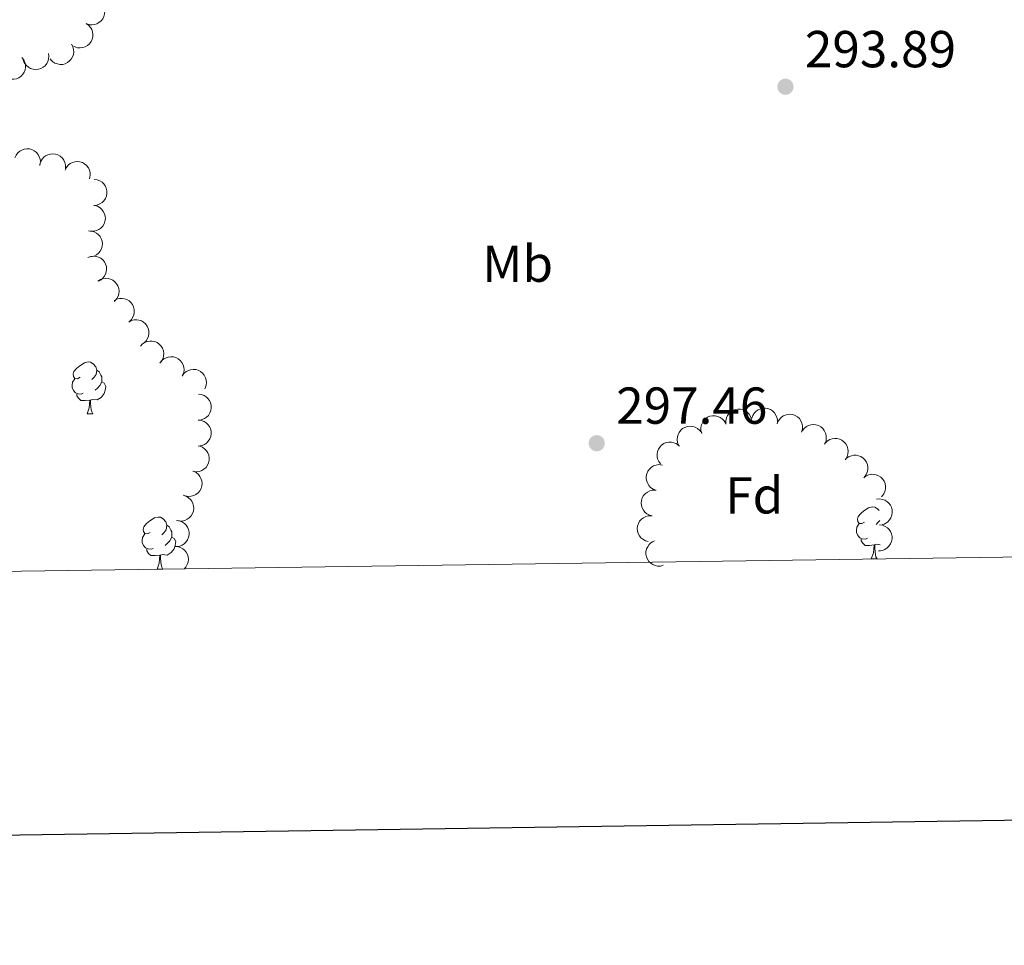
# Model space of a CAD drawing. Units: metres. Extents: x 596901 to 601398, y 696533 to 699566.
# Drawn here: x 598598 to 598788, y 696878 to 697057 of the extents above; entities that cross this region are included whole.
import ezdxf
from ezdxf.enums import TextEntityAlignment as Align

# ---------------------------------------------------------------- set-up
doc = ezdxf.new("R2010")
doc.units = ezdxf.units.M
doc.header["$MEASUREMENT"] = 0
for name, color, linetype, lineweight in [('Carátula', 7, 'Continuous', 0), ('Elementos auxiliares', 7, 'Continuous', 0), ('Entidades rústicas y varios', 7, 'Continuous', 0), ('Hidrografía', 7, 'Continuous', 0), ('Relieve y altimetría', 7, 'Continuous', 0), ('Textos de rotulación', 7, 'Continuous', 0)]:
    doc.layers.add(name, color=color, linetype=linetype, lineweight=lineweight)
doc.styles.add('Style-Arial', font='txt')
doc.styles.add('Style-Arial Narrow', font='txt')

# ---------------------------------------------------------------- blocks, each defined once
blk = doc.blocks.new('5PATER_435')
at = {"layer": 'Relieve y altimetría', "linetype": 'Continuous', "lineweight": 0}
h = blk.add_hatch(color=250, dxfattribs=at)
edge = h.paths.add_edge_path()
edge.add_ellipse((0, 0), major_axis=(-1.1, -1.11), ratio=0.999422, start_angle=0, end_angle=360)
blk = doc.blocks.new('5PATER_473')
at = {"layer": 'Relieve y altimetría', "linetype": 'Continuous', "lineweight": 0}
h = blk.add_hatch(color=250, dxfattribs=at)
edge = h.paths.add_edge_path()
edge.add_ellipse((0, 0), major_axis=(-1.1, -1.11), ratio=0.999422, start_angle=0, end_angle=360)

msp = doc.modelspace()

# ---------------------------------------------------------------- linework, layer by layer
at = {"layer": 'Carátula', "color": 7, "linetype": 'Continuous', "lineweight": 30, "flags": 128}
msp.add_lwpolyline([(597709.592, 699301.353), (597746.02, 696886.637), (601300.606, 696940.259), (601264.222, 699351.976), (597709.592, 699301.353)], dxfattribs=at)
at = {"layer": 'Carátula', "color": 7, "linetype": 'Continuous', "lineweight": 0}
msp.add_3dface([(596943.483, 696532.673), (601398.026, 696596.11), (601355.735, 699565.821), (596901.192, 699502.384)], dxfattribs=at)
at = {"layer": 'Elementos auxiliares', "color": 250, "linetype": 'Continuous', "lineweight": 0}
msp.add_3dface([(597776.23, 699252.26), (601203.27, 699301.09), (601236.77, 696987.88), (597808.59, 696939.06)], dxfattribs=at)
at = {"layer": 'Entidades rústicas y varios', "color": 92, "linetype": 'Continuous', "lineweight": 0, "flags": 128}
for points, elevation in [([(598612.939, 697060.545), (598613.455, 697060.322), (598613.92, 697059.966), (598614.235, 697059.601), (598614.453, 697059.212), (598614.622, 697058.749), (598614.694, 697058.262), (598614.669, 697057.772), (598614.537, 697057.287), (598614.317, 697056.83), (598614.006, 697056.429), (598613.582, 697056.076), (598613.163, 697055.859), (598612.692, 697055.706), (598612.204, 697055.64), (598611.825, 697055.676), (598611.448, 697055.773)], 302.196), ([(598611.116, 697055.913), (598611.58, 697055.596), (598611.968, 697055.157), (598612.208, 697054.738), (598612.348, 697054.315), (598612.425, 697053.828), (598612.403, 697053.337), (598612.285, 697052.86), (598612.063, 697052.41), (598611.76, 697052.003), (598611.379, 697051.668), (598610.895, 697051.403), (598610.442, 697051.27), (598609.951, 697051.209), (598609.459, 697051.237), (598609.093, 697051.345), (598608.742, 697051.512)], 302.196), ([(598608.257, 697051.945), (598608.528, 697051.452), (598608.677, 697050.886), (598608.702, 697050.404), (598608.636, 697049.963), (598608.486, 697049.494), (598608.244, 697049.065), (598607.924, 697048.693), (598607.522, 697048.391), (598607.068, 697048.165), (598606.577, 697048.039), (598606.026, 697048.02), (598605.561, 697048.106), (598605.095, 697048.273), (598604.669, 697048.52), (598604.392, 697048.781), (598604.154, 697049.088)], 302.196), ([(598598.719, 697049.377), (598599.064, 697048.933), (598599.3, 697048.397), (598599.4, 697047.925), (598599.405, 697047.479), (598599.33, 697046.992), (598599.159, 697046.531), (598598.901, 697046.113), (598598.552, 697045.752), (598598.139, 697045.457), (598597.674, 697045.255), (598597.133, 697045.15), (598596.66, 697045.161), (598596.174, 697045.253), (598595.714, 697045.43), (598595.399, 697045.645), (598595.116, 697045.911)], 302.196), ([(598603.824, 697050.159), (598603.908, 697049.603), (598603.85, 697049.02), (598603.707, 697048.559), (598603.492, 697048.169), (598603.189, 697047.78), (598602.814, 697047.462), (598602.384, 697047.224), (598601.903, 697047.08), (598601.398, 697047.025), (598600.894, 697047.077), (598600.37, 697047.251), (598599.964, 697047.492), (598599.585, 697047.811), (598599.271, 697048.19), (598599.102, 697048.531), (598598.985, 697048.902)], 302.196), ([(598597.382, 697029.993), (598597.603, 697030.51), (598597.957, 697030.976), (598598.321, 697031.293), (598598.709, 697031.513), (598599.171, 697031.684), (598599.658, 697031.758), (598600.148, 697031.735), (598600.633, 697031.605), (598601.091, 697031.387), (598601.494, 697031.078), (598601.848, 697030.655), (598602.067, 697030.236), (598602.222, 697029.766), (598602.29, 697029.279), (598602.256, 697028.899), (598602.161, 697028.522)], 301.54), ([(598602.174, 697028.706), (598602.326, 697029.247), (598602.618, 697029.755), (598602.938, 697030.116), (598603.294, 697030.384), (598603.73, 697030.613), (598604.203, 697030.749), (598604.692, 697030.789), (598605.19, 697030.723), (598605.672, 697030.566), (598606.111, 697030.311), (598606.517, 697029.938), (598606.788, 697029.551), (598607.003, 697029.105), (598607.133, 697028.63), (598607.148, 697028.249), (598607.102, 697027.863)], 301.056), ([(598607.039, 697027.669), (598607.288, 697028.174), (598607.667, 697028.62), (598608.047, 697028.916), (598608.446, 697029.115), (598608.917, 697029.261), (598609.407, 697029.309), (598609.895, 697029.259), (598610.373, 697029.103), (598610.819, 697028.861), (598611.204, 697028.53), (598611.535, 697028.089), (598611.731, 697027.659), (598611.86, 697027.182), (598611.902, 697026.691), (598611.847, 697026.314), (598611.732, 697025.943)], 300.884), ([(598612.66, 697025.84), (598613.217, 697025.77), (598613.763, 697025.557), (598614.168, 697025.295), (598614.486, 697024.983), (598614.778, 697024.585), (598614.983, 697024.138), (598615.096, 697023.66), (598615.104, 697023.158), (598615.021, 697022.658), (598614.835, 697022.186), (598614.526, 697021.729), (598614.184, 697021.403), (598613.775, 697021.124), (598613.325, 697020.925), (598612.95, 697020.853), (598612.562, 697020.841)], 300.884), ([(598612.745, 697020.823), (598613.285, 697020.666), (598613.79, 697020.369), (598614.148, 697020.046), (598614.413, 697019.688), (598614.638, 697019.249), (598614.77, 697018.775), (598614.806, 697018.286), (598614.735, 697017.788), (598614.574, 697017.307), (598614.315, 697016.871), (598613.938, 697016.468), (598613.549, 697016.201), (598613.101, 697015.99), (598612.625, 697015.864), (598612.244, 697015.853), (598611.858, 697015.902)], 300.884), ([(598611.556, 697015.918), (598612.118, 697015.899), (598612.681, 697015.736), (598613.107, 697015.511), (598613.452, 697015.229), (598613.778, 697014.86), (598614.023, 697014.433), (598614.178, 697013.967), (598614.232, 697013.468), (598614.194, 697012.962), (598614.051, 697012.475), (598613.785, 697011.992), (598613.473, 697011.637), (598613.091, 697011.322), (598612.661, 697011.083), (598612.294, 697010.978), (598611.909, 697010.931)], 300.884), ([(598611.455, 697010.821), (598611.984, 697011.013), (598612.567, 697011.072), (598613.046, 697011.022), (598613.471, 697010.889), (598613.912, 697010.668), (598614.298, 697010.363), (598614.616, 697009.989), (598614.853, 697009.546), (598615.006, 697009.062), (598615.055, 697008.557), (598614.988, 697008.01), (598614.832, 697007.564), (598614.594, 697007.13), (598614.285, 697006.747), (598613.984, 697006.513), (598613.644, 697006.325)], 301.054), ([(598613.387, 697006.257), (598613.861, 697006.559), (598614.417, 697006.744), (598614.896, 697006.8), (598615.34, 697006.763), (598615.818, 697006.643), (598616.262, 697006.43), (598616.654, 697006.135), (598616.981, 697005.754), (598617.237, 697005.315), (598617.395, 697004.833), (598617.449, 697004.284), (598617.394, 697003.815), (598617.257, 697003.339), (598617.038, 697002.898), (598616.795, 697002.605), (598616.504, 697002.347)], 301.893), ([(598616.496, 697002.498), (598616.991, 697002.763), (598617.56, 697002.906), (598618.042, 697002.925), (598618.482, 697002.855), (598618.949, 697002.699), (598619.375, 697002.453), (598619.744, 697002.129), (598620.041, 697001.724), (598620.263, 697001.268), (598620.384, 697000.775), (598620.397, 697000.224), (598620.306, 696999.76), (598620.133, 696999.296), (598619.882, 696998.873), (598619.618, 696998.598), (598619.308, 696998.363)], 302.846), ([(598619.308, 696998.363), (598619.803, 696998.629), (598620.372, 696998.771), (598620.854, 696998.791), (598621.294, 696998.72), (598621.761, 696998.565), (598622.187, 696998.319), (598622.556, 696997.994), (598622.853, 696997.59), (598623.075, 696997.133), (598623.196, 696996.641), (598623.209, 696996.089), (598623.118, 696995.625), (598622.945, 696995.162), (598622.694, 696994.738), (598622.43, 696994.464), (598622.12, 696994.229)], 302.849), ([(598621.591, 696993.734), (598621.98, 696994.14), (598622.477, 696994.451), (598622.929, 696994.619), (598623.369, 696994.688), (598623.862, 696994.685), (598624.343, 696994.583), (598624.794, 696994.388), (598625.202, 696994.096), (598625.554, 696993.73), (598625.822, 696993.299), (598626.004, 696992.779), (598626.062, 696992.31), (598626.041, 696991.815), (598625.933, 696991.335), (598625.767, 696990.992), (598625.545, 696990.673)], 302.877), ([(598625.325, 696990.419), (598625.654, 696990.876), (598626.102, 696991.253), (598626.525, 696991.483), (598626.952, 696991.613), (598627.44, 696991.679), (598627.931, 696991.645), (598628.405, 696991.516), (598628.85, 696991.283), (598629.249, 696990.971), (598629.575, 696990.581), (598629.829, 696990.092), (598629.951, 696989.635), (598630, 696989.143), (598629.96, 696988.652), (598629.843, 696988.289), (598629.669, 696987.942)], 303.522), ([(598629.636, 696987.961), (598629.964, 696988.417), (598630.412, 696988.795), (598630.836, 696989.025), (598631.262, 696989.154), (598631.751, 696989.221), (598632.242, 696989.187), (598632.715, 696989.057), (598633.16, 696988.825), (598633.56, 696988.512), (598633.885, 696988.123), (598634.139, 696987.633), (598634.261, 696987.177), (598634.31, 696986.684), (598634.271, 696986.194), (598634.154, 696985.831), (598633.979, 696985.484)], 304.134), ([(598632.754, 696984.449), (598633.312, 696984.388), (598633.862, 696984.183), (598634.27, 696983.927), (598634.593, 696983.62), (598634.891, 696983.227), (598635.103, 696982.783), (598635.223, 696982.307), (598635.239, 696981.805), (598635.164, 696981.303), (598634.985, 696980.829), (598634.683, 696980.367), (598634.346, 696980.036), (598633.941, 696979.751), (598633.495, 696979.544), (598633.121, 696979.467), (598632.733, 696979.449)], 304.164), ([(598734.492, 696978.757), (598734.477, 696979.319), (598734.605, 696979.891), (598734.804, 696980.331), (598735.065, 696980.692), (598735.413, 696981.04), (598735.824, 696981.311), (598736.28, 696981.494), (598736.775, 696981.579), (598737.282, 696981.572), (598737.777, 696981.459), (598738.275, 696981.223), (598738.649, 696980.933), (598738.986, 696980.571), (598739.251, 696980.156), (598739.378, 696979.797), (598739.449, 696979.415)], 304.164), ([(598739.493, 696979.818), (598739.673, 696980.351), (598739.99, 696980.843), (598740.328, 696981.187), (598740.698, 696981.436), (598741.145, 696981.643), (598741.624, 696981.755), (598742.115, 696981.77), (598742.609, 696981.678), (598743.083, 696981.497), (598743.508, 696981.22), (598743.894, 696980.826), (598744.145, 696980.426), (598744.336, 696979.969), (598744.442, 696979.489), (598744.437, 696979.108), (598744.372, 696978.725)], 304.164), ([(598632.733, 696979.449), (598633.292, 696979.388), (598633.841, 696979.183), (598634.25, 696978.927), (598634.572, 696978.62), (598634.87, 696978.227), (598635.082, 696977.783), (598635.202, 696977.307), (598635.219, 696976.805), (598635.143, 696976.303), (598634.964, 696975.829), (598634.663, 696975.367), (598634.326, 696975.036), (598633.921, 696974.751), (598633.474, 696974.544), (598633.101, 696974.467), (598632.713, 696974.449)], 304.164), ([(598729.828, 696976.925), (598729.689, 696977.47), (598729.687, 696978.056), (598729.783, 696978.528), (598729.957, 696978.938), (598730.219, 696979.355), (598730.56, 696979.71), (598730.963, 696979.99), (598731.428, 696980.182), (598731.924, 696980.288), (598732.431, 696980.288), (598732.969, 696980.168), (598733.398, 696979.969), (598733.807, 696979.691), (598734.158, 696979.345), (598734.361, 696979.023), (598734.515, 696978.666)], 304.164), ([(598744.472, 696979.042), (598744.74, 696979.536), (598745.136, 696979.967), (598745.528, 696980.249), (598745.934, 696980.432), (598746.41, 696980.559), (598746.902, 696980.588), (598747.388, 696980.52), (598747.859, 696980.345), (598748.295, 696980.086), (598748.667, 696979.741), (598748.981, 696979.287), (598749.16, 696978.85), (598749.271, 696978.368), (598749.293, 696977.876), (598749.224, 696977.501), (598749.094, 696977.135)], 304.164), ([(598725.381, 696974.636), (598725.18, 696975.161), (598725.111, 696975.743), (598725.153, 696976.223), (598725.278, 696976.651), (598725.492, 696977.095), (598725.79, 696977.487), (598726.158, 696977.811), (598726.597, 696978.055), (598727.078, 696978.217), (598727.582, 696978.275), (598728.131, 696978.217), (598728.579, 696978.069), (598729.018, 696977.839), (598729.406, 696977.536), (598729.645, 696977.239), (598729.838, 696976.902)], 304.164), ([(598749.227, 696977.396), (598749.569, 696977.842), (598750.029, 696978.206), (598750.46, 696978.422), (598750.89, 696978.539), (598751.38, 696978.589), (598751.87, 696978.541), (598752.339, 696978.396), (598752.777, 696978.15), (598753.167, 696977.825), (598753.48, 696977.426), (598753.718, 696976.929), (598753.826, 696976.468), (598753.86, 696975.975), (598753.805, 696975.486), (598753.677, 696975.126), (598753.491, 696974.785)], 304.164), ([(598721.886, 696971.003), (598721.545, 696971.45), (598721.315, 696971.989), (598721.219, 696972.462), (598721.22, 696972.907), (598721.299, 696973.394), (598721.474, 696973.853), (598721.737, 696974.268), (598722.089, 696974.626), (598722.505, 696974.917), (598722.972, 696975.115), (598723.514, 696975.214), (598723.987, 696975.198), (598724.472, 696975.101), (598724.93, 696974.92), (598725.243, 696974.702), (598725.524, 696974.434)], 304.164), ([(598753.65, 696975.008), (598754.053, 696975.4), (598754.559, 696975.695), (598755.017, 696975.847), (598755.459, 696975.902), (598755.951, 696975.882), (598756.429, 696975.764), (598756.873, 696975.555), (598757.271, 696975.248), (598757.611, 696974.871), (598757.864, 696974.432), (598758.029, 696973.905), (598758.07, 696973.435), (598758.033, 696972.941), (598757.909, 696972.465), (598757.731, 696972.127), (598757.499, 696971.816)], 304.164), ([(598633.016, 696974.418), (598633.54, 696974.214), (598634.017, 696973.875), (598634.345, 696973.521), (598634.577, 696973.141), (598634.763, 696972.684), (598634.853, 696972.201), (598634.846, 696971.71), (598634.731, 696971.221), (598634.528, 696970.756), (598634.232, 696970.344), (598633.822, 696969.976), (598633.41, 696969.743), (598632.945, 696969.573), (598632.46, 696969.489), (598632.08, 696969.512), (598631.7, 696969.595)], 304.333), ([(598757.699, 696972.027), (598758.15, 696972.363), (598758.691, 696972.587), (598759.165, 696972.678), (598759.61, 696972.673), (598760.096, 696972.588), (598760.554, 696972.407), (598760.966, 696972.141), (598761.32, 696971.784), (598761.606, 696971.365), (598761.799, 696970.896), (598761.892, 696970.353), (598761.871, 696969.88), (598761.769, 696969.396), (598761.582, 696968.94), (598761.361, 696968.63), (598761.09, 696968.352)], 304.164), ([(598631.785, 696969.599), (598632.293, 696969.359), (598632.746, 696968.987), (598633.049, 696968.611), (598633.254, 696968.216), (598633.407, 696967.747), (598633.463, 696967.258), (598633.422, 696966.769), (598633.274, 696966.289), (598633.039, 696965.84), (598632.715, 696965.449), (598632.279, 696965.111), (598631.853, 696964.908), (598631.377, 696964.77), (598630.887, 696964.72), (598630.509, 696964.769), (598630.136, 696964.878)], 304.799), ([(598720.99, 696965.94), (598720.465, 696966.14), (598719.986, 696966.477), (598719.655, 696966.828), (598719.42, 696967.207), (598719.231, 696967.662), (598719.138, 696968.145), (598719.142, 696968.636), (598719.253, 696969.126), (598719.453, 696969.592), (598719.746, 696970.006), (598720.155, 696970.377), (598720.565, 696970.612), (598721.028, 696970.785), (598721.513, 696970.872), (598721.894, 696970.853), (598722.274, 696970.772)], 304.164), ([(598761.09, 696968.352), (598761.541, 696968.688), (598762.082, 696968.912), (598762.555, 696969.003), (598763.001, 696968.998), (598763.487, 696968.913), (598763.944, 696968.733), (598764.356, 696968.466), (598764.71, 696968.109), (598764.997, 696967.691), (598765.189, 696967.221), (598765.283, 696966.678), (598765.261, 696966.206), (598765.159, 696965.721), (598764.973, 696965.266), (598764.752, 696964.955), (598764.48, 696964.677)], 304.164), ([(598720.296, 696960.984), (598719.752, 696961.128), (598719.239, 696961.411), (598718.874, 696961.725), (598718.6, 696962.077), (598718.364, 696962.51), (598718.22, 696962.98), (598718.172, 696963.469), (598718.23, 696963.968), (598718.379, 696964.452), (598718.627, 696964.895), (598718.993, 696965.307), (598719.376, 696965.585), (598719.819, 696965.806), (598720.291, 696965.944), (598720.672, 696965.965), (598721.058, 696965.926)], 304.164), ([(598629.832, 696964.96), (598630.37, 696964.797), (598630.872, 696964.495), (598631.226, 696964.168), (598631.487, 696963.806), (598631.707, 696963.365), (598631.834, 696962.89), (598631.864, 696962.4), (598631.788, 696961.903), (598631.621, 696961.424), (598631.357, 696960.991), (598630.976, 696960.592), (598630.583, 696960.329), (598630.133, 696960.124), (598629.656, 696960.003), (598629.275, 696959.996), (598628.89, 696960.05)], 304.82), ([(598763.556, 696964.195), (598764.115, 696964.258), (598764.695, 696964.179), (598765.15, 696964.018), (598765.532, 696963.789), (598765.909, 696963.471), (598766.213, 696963.084), (598766.435, 696962.646), (598766.561, 696962.16), (598766.597, 696961.654), (598766.526, 696961.152), (598766.333, 696960.635), (598766.077, 696960.238), (598765.744, 696959.871), (598765.353, 696959.572), (598765.006, 696959.415), (598764.631, 696959.312)], 304.164), ([(598628.56, 696960.087), (598629.116, 696960.008), (598629.658, 696959.786), (598630.058, 696959.517), (598630.371, 696959.199), (598630.656, 696958.797), (598630.854, 696958.347), (598630.959, 696957.867), (598630.959, 696957.365), (598630.867, 696956.866), (598630.673, 696956.397), (598630.357, 696955.945), (598630.009, 696955.625), (598629.596, 696955.353), (598629.143, 696955.161), (598628.767, 696955.096), (598628.379, 696955.09)], 304.82), ([(598719.533, 696956.043), (598718.99, 696956.186), (598718.477, 696956.47), (598718.111, 696956.784), (598717.837, 696957.136), (598717.601, 696957.568), (598717.457, 696958.039), (598717.409, 696958.527), (598717.467, 696959.026), (598717.617, 696959.511), (598717.864, 696959.954), (598718.231, 696960.366), (598718.613, 696960.643), (598719.056, 696960.865), (598719.529, 696961.003), (598719.909, 696961.023), (598720.296, 696960.984)], 304.164), ([(598764.147, 696959.268), (598764.704, 696959.189), (598765.246, 696958.966), (598765.645, 696958.696), (598765.958, 696958.379), (598766.242, 696957.976), (598766.439, 696957.525), (598766.544, 696957.046), (598766.543, 696956.543), (598766.451, 696956.044), (598766.256, 696955.576), (598765.94, 696955.124), (598765.591, 696954.805), (598765.178, 696954.534), (598764.724, 696954.342), (598764.348, 696954.277), (598763.96, 696954.272)], 304.164), ([(598722.427, 696951.458), (598721.881, 696951.323), (598721.295, 696951.325), (598720.823, 696951.425), (598720.414, 696951.602), (598719.999, 696951.868), (598719.647, 696952.212), (598719.371, 696952.618), (598719.182, 696953.083), (598719.08, 696953.58), (598719.085, 696954.088), (598719.208, 696954.625), (598719.411, 696955.052), (598719.693, 696955.459), (598720.041, 696955.807), (598720.365, 696956.008), (598720.723, 696956.159)], 304.164), ([(598628.186, 696955.089), (598628.748, 696955.059), (598629.307, 696954.885), (598629.729, 696954.652), (598630.069, 696954.363), (598630.388, 696953.988), (598630.624, 696953.556), (598630.77, 696953.088), (598630.815, 696952.587), (598630.767, 696952.082), (598630.615, 696951.598), (598630.339, 696951.12), (598630.064, 696950.819)], 304.81)]:
    msp.add_lwpolyline(points, dxfattribs=dict(at, elevation=elevation))
for points in [[(598609.972, 696987.703), (598609.442, 696987.438), (598608.912, 696987.493), (598608.647, 696987.863), (598608.592, 696988.288), (598608.752, 696988.808), (598609.232, 696989.403), (598609.867, 696989.933), (598610.767, 696990.518), (598611.512, 696990.678), (598611.937, 696990.623), (598612.467, 696990.308), (598612.997, 696989.723), (598613.157, 696989.083), (598613.047, 696988.233), (598612.622, 696987.703), (598612.202, 696987.278)], [(598613.157, 696989.083), (598613.632, 696988.768), (598613.947, 696988.128), (598614.107, 696987.808), (598614.107, 696987.228), (598614.107, 696986.803), (598613.737, 696986.113), (598613.317, 696985.633), (598612.837, 696985.213)], [(598610.557, 696984.623), (598610.132, 696984.463), (598609.547, 696984.523), (598609.072, 696984.733), (598608.647, 696985.158), (598608.432, 696985.743), (598608.432, 696986.163), (598608.487, 696986.748), (598608.912, 696987.438)], [(598614.107, 696986.803), (598614.562, 696986.553), (598614.907, 696985.938), (598614.797, 696985.213), (598614.587, 696984.573), (598614.002, 696983.833), (598613.207, 696983.353), (598612.357, 696983.458), (598611.927, 696983.328)], [(598611.817, 696983.328), (598610.927, 696983.243), (598610.082, 696983.243), (598609.657, 696983.673), (598609.337, 696984.148), (598609.337, 696984.463)], [(598611.272, 696980.643), (598611.707, 696981.803), (598611.817, 696983.328), (598611.927, 696983.328), (598611.962, 696982.743), (598611.997, 696982.058), (598612.067, 696981.443), (598612.182, 696981.043), (598612.397, 696980.643)], [(598611.272, 696980.643), (598612.397, 696980.643)], [(598761.237, 696959.756), (598760.707, 696959.491), (598760.177, 696959.546), (598759.912, 696959.916), (598759.857, 696960.341), (598760.017, 696960.861), (598760.497, 696961.456), (598761.132, 696961.986), (598762.032, 696962.571), (598762.777, 696962.731), (598763.202, 696962.676), (598763.732, 696962.361), (598764.033, 696962.028)], [(598623.475, 696957.794), (598622.945, 696957.529), (598622.415, 696957.584), (598622.15, 696957.954), (598622.095, 696958.379), (598622.255, 696958.899), (598622.735, 696959.494), (598623.37, 696960.024), (598624.27, 696960.609), (598625.015, 696960.769), (598625.44, 696960.714), (598625.97, 696960.399), (598626.5, 696959.814), (598626.66, 696959.174), (598626.55, 696958.324), (598626.125, 696957.794), (598625.705, 696957.369)], [(598764.179, 696960.12), (598763.887, 696959.756), (598763.467, 696959.331)], [(598626.66, 696959.174), (598627.135, 696958.859), (598627.45, 696958.219), (598627.61, 696957.899), (598627.61, 696957.319), (598627.61, 696956.894), (598627.24, 696956.204), (598626.82, 696955.724), (598626.34, 696955.304)], [(598761.822, 696956.676), (598761.397, 696956.516), (598760.812, 696956.576), (598760.337, 696956.786), (598759.912, 696957.211), (598759.697, 696957.796), (598759.697, 696958.216), (598759.752, 696958.801), (598760.177, 696959.491)], [(598624.06, 696954.714), (598623.635, 696954.554), (598623.05, 696954.614), (598622.575, 696954.824), (598622.15, 696955.249), (598621.935, 696955.834), (598621.935, 696956.254), (598621.99, 696956.839), (598622.415, 696957.529)], [(598627.61, 696956.894), (598628.065, 696956.644), (598628.41, 696956.029), (598628.3, 696955.304), (598628.09, 696954.664), (598627.505, 696953.924), (598626.71, 696953.444), (598625.86, 696953.549), (598625.43, 696953.419)], [(598763.082, 696955.381), (598762.192, 696955.296), (598761.347, 696955.296), (598760.922, 696955.726), (598760.602, 696956.201), (598760.602, 696956.516)], [(598625.32, 696953.419), (598624.43, 696953.334), (598623.585, 696953.334), (598623.16, 696953.764), (598622.84, 696954.239), (598622.84, 696954.554)], [(598762.537, 696952.696), (598762.972, 696953.856), (598763.082, 696955.381), (598763.192, 696955.381), (598763.227, 696954.796), (598763.262, 696954.111), (598763.332, 696953.496), (598763.447, 696953.096), (598763.662, 696952.696)], [(598764.279, 696955.43), (598763.622, 696955.511), (598763.192, 696955.381)], [(598624.775, 696950.734), (598625.21, 696951.894), (598625.32, 696953.419), (598625.43, 696953.419), (598625.465, 696952.834), (598625.5, 696952.149), (598625.57, 696951.534), (598625.685, 696951.134), (598625.9, 696950.734)], [(598762.537, 696952.696), (598763.662, 696952.696)], [(598624.775, 696950.734), (598625.9, 696950.734)]]:
    msp.add_lwpolyline(points, dxfattribs=at)

# ---------------------------------------------------------------- block references
at = {"layer": 'Relieve y altimetría', "color": 250, "linetype": 'Continuous', "lineweight": 0}
for name, p in [('5PATER_473', (598745.982, 697043.722, 293.887)), ('5PATER_435', (598709.589, 696974.997, 297.456))]:
    msp.add_blockref(name, p, dxfattribs=at)

# ---------------------------------------------------------------- texts
at = {"layer": 'Entidades rústicas y varios', "color": 92, "linetype": 'Continuous', "lineweight": 0}
for s, style, p in [('Mb', 'Style-Arial Narrow', (598694.334, 697009.604, 296.078)), ('Fd', 'Style-Arial', (598739.973, 696964.946, 296.549))]:
    msp.add_text(s, height=7, dxfattribs=dict(at, style=style)).set_placement(p, align=Align.MIDDLE_CENTER)
at = {"layer": 'Textos de rotulación', "color": 250, "linetype": 'Continuous', "lineweight": 0, "style": 'Style-Arial'}
for s, p in [('293.89', (598749.732, 697047.472, 293.887)), ('297.46', (598713.339, 696978.747, 297.456))]:
    msp.add_text(s, height=7, dxfattribs=at).set_placement(p)

# ---------------------------------------------------------------- meshes
at = {"layer": 'Hidrografía', "color": 154, "linetype": 'Continuous', "lineweight": 25}
mesh = msp.add_polyface(dxfattribs=at)
corners = [(598653.581, 697162.257, 289.953), (598647.361, 697190.162, 289.953), (598642.379, 697162.661, 289.953), (598641.886, 697189.859, 289.953), (598611.97, 697190.182, 289.953), (598616.8, 697163.517, 289.953), (598616.313, 697190.553, 289.953), (598611.739, 697163.657, 289.953), (598607.851, 697189.549, 289.953), (598620.419, 697190.055, 289.953), (598625.706, 697189.599, 289.953), (598602.949, 697188.245, 289.953), (598625.851, 697163.088, 289.953), (598631.198, 697189.421, 289.953), (598606.636, 697163.474, 289.953), (598636.57, 697189.614, 289.953), (598599.582, 697162.199, 289.953), (598590.557, 697184.356, 289.953), (598575.506, 697179.621, 289.953), (598576.833, 697151.377, 289.953), (598563.603, 697175.589, 289.953), (598567.035, 697145.646, 289.953), (598552.864, 697170.577, 289.953), (598547.852, 697167.87, 289.953), (598553.797, 697138.339, 289.953), (598536.561, 697161.763, 289.789), (598516.285, 697145.275, 289.789), (598536.188, 697122.502, 289.789), (598504.55, 697129.094, 289.789), (598533.284, 697117.986, 289.789), (598531.271, 697112.644, 289.789), (598496.831, 697113.381, 289.789), (598530.837, 697105.259, 289.789), (598497.373, 697099.792, 289.789), (598531.02, 697101.662, 289.789), (598530.497, 697098.256, 289.789), (598529.088, 697094.063, 289.789), (598527.643, 697090.892, 289.789), (598497.153, 697098.44, 289.789), (598496.192, 697096.737, 289.789), (598527.831, 697087.133, 289.789), (598495.274, 697095.36, 289.789), (598528.707, 697083.723, 289.789), (598489.792, 697089.246, 289.789), (598530.407, 697075.339, 289.789), (598488.758, 697088.08, 289.789), (598519.134, 697046.519, 289.789), (598529.993, 697080.865, 289.789), (598530.496, 697078.838, 289.789)]
mesh.append_faces([[corners[k] for k in face] for face in [(47, 44, 48)]], dxfattribs={"vtx0": -1, "color": 154})
mesh.append_faces([[corners[k] for k in face] for face in [(0, 1, 2), (4, 5, 6), (5, 4, 7), (6, 5, 9), (9, 5, 10), (7, 11, 14), (13, 2, 15), (14, 11, 16), (15, 2, 3), (16, 18, 19), (19, 20, 21), (21, 23, 24), (24, 26, 27), (27, 28, 29), (29, 28, 30), (30, 31, 32), (32, 33, 34), (34, 33, 35), (35, 33, 36), (36, 33, 37), (37, 39, 40), (40, 41, 42), (44, 45, 46), (42, 44, 47)]], dxfattribs={"vtx0": -1, "vtx1": -1, "color": 154})
mesh.append_faces([[corners[k] for k in face] for face in [(32, 31, 33), (42, 43, 44)]], dxfattribs={"vtx0": -1, "vtx1": -1, "vtx2": -1, "color": 154})
mesh.append_faces([[corners[k] for k in face] for face in [(2, 1, 3), (7, 4, 8), (7, 8, 11), (10, 5, 12), (12, 13, 10), (13, 12, 2), (16, 11, 17), (16, 17, 18), (19, 18, 20), (21, 20, 22), (21, 22, 23), (24, 23, 25), (24, 25, 26), (27, 26, 28), (30, 28, 31), (37, 33, 38), (37, 38, 39)]], dxfattribs={"vtx0": -1, "vtx2": -1, "color": 154})
mesh = msp.add_polyface(dxfattribs=at)
corners = [(598919.015, 697064.923, 290.445), (598909.51, 697061.515, 290.445), (598907.682, 697059.997, 290.445), (598913.918, 697064.577, 290.445), (598912.324, 697064.037, 290.445), (598777.177, 697165.354, 289.953), (598763.115, 697130.103, 289.953), (598781.738, 697162.667, 289.953), (598785.994, 697159.485, 289.953), (598812.082, 697136.972, 290.117), (598796.442, 697107.771, 290.345), (598805.37, 697100.293, 290.345), (598836.015, 697117.554, 290.445), (598818.016, 697087.055, 290.445), (598848.148, 697106.212, 290.445), (598851.737, 697102.144, 290.445), (598854.535, 697097.62, 290.445), (598827.765, 697071.701, 290.445), (598830.835, 697070.089, 290.445), (598856.74, 697093.128, 290.445), (598834.185, 697068.167, 290.445), (598858.803, 697088.092, 290.445), (598818.047, 697086.196, 290.445), (598825.86, 697072.332, 290.445), (598861.686, 697081.203, 290.445), (598818.183, 697080.93, 290.445), (598821.048, 697074.525, 290.445), (598818.569, 697077.663, 290.445), (598846.395, 697050.211, 290.445), (598869.357, 697069.808, 290.445), (598854.442, 697041.787, 290.445), (598865.382, 697041.212, 290.445), (598880.564, 697061.765, 290.445), (598870.279, 697041.119, 290.445), (598875.298, 697039.148, 290.445), (598887.354, 697059.912, 290.445), (598884.942, 697032.717, 290.445), (598890.967, 697059.666, 290.445), (598895.838, 697058.819, 290.445), (598900.22, 697058.116, 290.445), (598889.265, 697029.161, 290.445), (598861.085, 697039.551, 290.445), (598857.202, 697039.842, 290.445), (598904.876, 697058.767, 290.445), (598923.282, 697026.996, 290.445), (598898.022, 697024.957, 290.445), (598908.418, 697024.525, 290.445), (598903.226, 697058.277, 290.445), (598903.098, 697024.388, 290.445), (598894.257, 697059.407, 290.445)]
mesh.append_faces([[corners[k] for k in face] for face in [(1, 3, 4), (26, 25, 27), (41, 30, 42), (37, 38, 49)]], dxfattribs={"vtx0": -1, "color": 154})
mesh.append_faces([[corners[k] for k in face] for face in [(5, 6, 7), (7, 6, 8), (9, 11, 12), (12, 13, 14), (14, 13, 15), (15, 13, 16), (16, 18, 19), (19, 20, 21), (20, 19, 18), (17, 22, 23), (22, 17, 13), (21, 20, 24), (23, 25, 26), (24, 28, 29), (32, 34, 35), (38, 36, 39), (31, 30, 41), (43, 44, 2), (46, 47, 48)]], dxfattribs={"vtx0": -1, "vtx1": -1, "color": 154})
mesh.append_faces([[corners[k] for k in face] for face in [(16, 13, 17), (29, 30, 31), (37, 36, 38)]], dxfattribs={"vtx0": -1, "vtx1": -1, "vtx2": -1, "color": 154})
mesh.append_faces([[corners[k] for k in face] for face in [(0, 1, 2), (6, 9, 8), (9, 6, 10), (9, 10, 11), (12, 11, 13), (16, 17, 18), (23, 22, 25), (24, 20, 28), (29, 28, 30), (31, 32, 29), (32, 31, 33), (32, 33, 34), (35, 34, 36), (36, 37, 35), (39, 36, 40), (39, 40, 45), (46, 43, 47), (48, 47, 39), (39, 45, 48)]], dxfattribs={"vtx0": -1, "vtx2": -1, "color": 154})

doc.saveas('drawing.dxf')
